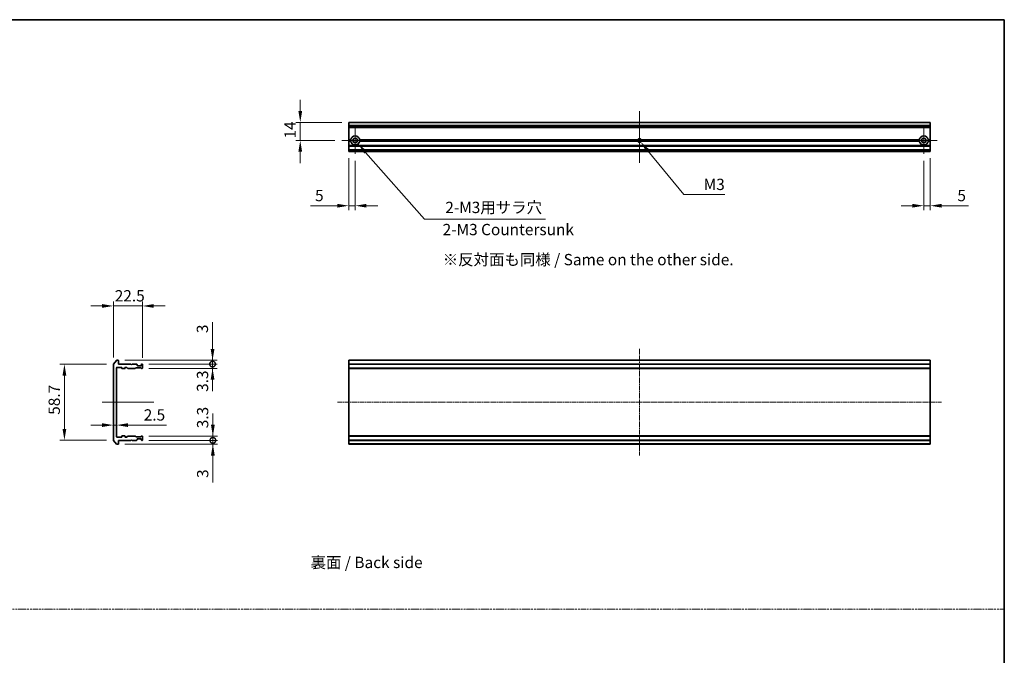
# Model space of a CAD drawing. Units: millimetres. Extents: x 10 to 8922, y 5 to 1972.
# Drawn here: x 3634 to 4396, y 497 to 989 of the extents above; entities that cross this region are included whole.
import ezdxf

# ---------------------------------------------------------------- set-up
doc = ezdxf.new("R2010")
doc.units = ezdxf.units.MM
doc.header["$LTSCALE"] = 0.666667
doc.linetypes.add('CHAIN', pattern=[0.3543, 0.2362, -0.0295, 0.0591, -0.0295])
doc.linetypes.add('DASH_DOT', pattern=[0.37, 0.24, -0.06, 0.01, -0.06])
doc.layers.get('Defpoints').update_dxf_attribs({"lineweight": 25})
for name, color, linetype, lineweight in [('Border (ISO)', 7, 'Continuous', 35), ('Center Mark (ISO)', 131, 'Continuous', 18), ('Centerline (ISO)', 131, 'Continuous', 18), ('Dimension (ISO)', 7, 'Continuous', 18), ('Dimension (ISO) @ 1', 7, 'Continuous', 18), ('Sketch Geometry (ISO)', 7, 'Continuous', 18), ('Symbol (ISO)', 7, 'Continuous', 18), ('Visible (ISO)', 7, 'Continuous', 35), ('Visible Narrow (ISO)', 7, 'Continuous', 25)]:
    doc.layers.add(name, color=color, linetype=linetype, lineweight=lineweight)
doc.styles.add('Note Text (TK)', font='MS PGothic.ttf')
doc.dimstyles.new('Default - Method 1b (TK)', dxfattribs={"dimscale": 0.666667, "dimtxt": 2.5, "dimasz": 2.5, "dimexe": 1, "dimexo": 1.5, "dimgap": 1, "dimtad": 1, "dimtoh": 1, "dimrnd": 1e-08, "dimdsep": 46, "dimtxsty": 'Note Text (TK)', "dimcen": 0.09, "dimdle": 5, "dimclrd": 100, "dimclre": 100, "dimclrt": 7, "dimadec": 1, "dimazin": 1, "dimtfac": 1, "dimtmove": 0, "dimatfit": 3, "dimfxl": 1, "dimtolj": 1, "dimlwd": -1, "dimlwe": -1, "dimarcsym": 0})

# ---------------------------------------------------------------- blocks, each defined once
blk = doc.blocks.new('図面枠 tk図枠')
at = {"layer": 'Border (ISO)'}
for p, q in [((14.5, 289), (405.5, 289)), ((405.5, 289), (405.5, 8))]:
    blk.add_line(p, q, dxfattribs=at)
blk = doc.blocks.new('*D24')
at = {"layer": 'Defpoints', "color": 0}
for p in [(3728.9, 767.36), (3706.4, 722.25), (3728.9, 722.06)]:
    blk.add_point(p, dxfattribs=at)
at = {"layer": 'Dimension (ISO)', "color": 100}
for p, q in [((3706.4, 727.5), (3706.4, 770.86)), ((3728.9, 727.31), (3728.9, 770.86)), ((3697.65, 767.36), (3688.9, 767.36)), ((3706.4, 767.36), (3728.9, 767.36)), ((3737.65, 767.36), (3746.4, 767.36))]:
    blk.add_line(p, q, dxfattribs=at)
for points in [[(3697.65, 768.81), (3697.65, 765.9), (3706.4, 767.36)], [(3737.65, 768.81), (3737.65, 765.9), (3728.9, 767.36)]]:
    blk.add_solid(points, dxfattribs=at)
at = {"layer": 'Dimension (ISO)', "color": 7, "insert": (3707.46, 775.23), "char_height": 8.75, "attachment_point": 4, "style": 'Note Text (TK)'}
blk.add_mtext('\\A1;22.5', dxfattribs=at)
blk = doc.blocks.new('*D25')
at = {"layer": 'Defpoints', "color": 0}
for p in [(3706.4, 722.25), (3668.51, 663.46), (3706.4, 663.46)]:
    blk.add_point(p, dxfattribs=at)
at = {"layer": 'Dimension (ISO)', "color": 100}
for p, q in [((3701.15, 722.25), (3665.01, 722.25)), ((3668.51, 713.5), (3668.51, 672.21)), ((3701.15, 663.46), (3665.01, 663.46))]:
    blk.add_line(p, q, dxfattribs=at)
for points in [[(3667.05, 713.5), (3669.96, 713.5), (3668.51, 722.25)], [(3667.05, 672.21), (3669.96, 672.21), (3668.51, 663.46)]]:
    blk.add_solid(points, dxfattribs=at)
at = {"layer": 'Dimension (ISO)', "color": 7, "insert": (3660.63, 680.48), "char_height": 8.75, "attachment_point": 4, "rotation": 90, "style": 'Note Text (TK)'}
blk.add_mtext('\\A1; \\fＭＳ Ｐゴシック|b0|i0;58.7', dxfattribs=at)
blk = doc.blocks.new('_DotSmall')
at = {"color": 0, "linetype": 'ByBlock', "const_width": 0.5}
blk.add_lwpolyline([(-0.0625, 0, 1), (0.0625, 0, 1)], format="xyb", close=True, dxfattribs=at)
blk = doc.blocks.new('*D26')
at = {"layer": 'Defpoints', "color": 0}
for p in [(3710.1, 725.36), (3728.6, 722.36), (3783.14, 722.36)]:
    blk.add_point(p, dxfattribs=at)
at = {"layer": 'Dimension (ISO)', "color": 100}
for p, q in [((3783.14, 734.11), (3783.14, 754.93)), ((3715.35, 725.36), (3786.64, 725.36)), ((3783.14, 722.36), (3783.14, 725.36)), ((3733.85, 722.36), (3786.64, 722.36)), ((3783.14, 722.36), (3783.14, 704.86))]:
    blk.add_line(p, q, dxfattribs=at)
blk.add_solid([(3781.68, 734.11), (3784.59, 734.11), (3783.14, 725.36)], dxfattribs=at)
at = {"layer": 'Dimension (ISO)', "color": 100, "xscale": 8.75, "yscale": 8.75, "zscale": 8.75, "rotation": 90}
blk.add_blockref('_DotSmall', (3783.14, 722.36), dxfattribs=at)
at = {"layer": 'Dimension (ISO)', "color": 7, "insert": (3775.26, 746.36), "char_height": 8.75, "attachment_point": 4, "rotation": 90, "style": 'Note Text (TK)'}
blk.add_mtext('\\A1;3', dxfattribs=at)
blk = doc.blocks.new('*D27')
at = {"layer": 'Defpoints', "color": 0}
for p in [(3728.6, 722.36), (3728.6, 719.06), (3783.14, 719.06)]:
    blk.add_point(p, dxfattribs=at)
at = {"layer": 'Dimension (ISO)', "color": 100}
for p, q in [((3783.14, 722.36), (3783.14, 731.11)), ((3733.85, 722.36), (3786.64, 722.36)), ((3733.85, 719.06), (3786.64, 719.06)), ((3783.14, 722.36), (3783.14, 719.06)), ((3783.14, 710.31), (3783.14, 701.56))]:
    blk.add_line(p, q, dxfattribs=at)
blk.add_solid([(3781.68, 710.31), (3784.59, 710.31), (3783.14, 719.06)], dxfattribs=at)
at = {"layer": 'Dimension (ISO)', "color": 100, "xscale": 8.75, "yscale": 8.75, "zscale": 8.75, "rotation": 270}
blk.add_blockref('_DotSmall', (3783.14, 722.36), dxfattribs=at)
at = {"layer": 'Dimension (ISO)', "color": 7, "insert": (3775.37, 700.88), "char_height": 8.75, "attachment_point": 4, "rotation": 90, "style": 'Note Text (TK)'}
blk.add_mtext('\\A1;3.3', dxfattribs=at)
blk = doc.blocks.new('*D28')
at = {"layer": 'Defpoints', "color": 0}
for p in [(3706.4, 679.7), (3708.9, 679.7), (3708.9, 675.18)]:
    blk.add_point(p, dxfattribs=at)
at = {"layer": 'Dimension (ISO)', "color": 100}
for p, q in [((3697.65, 675.18), (3688.9, 675.18)), ((3706.4, 675.18), (3708.9, 675.18)), ((3717.65, 675.18), (3747.42, 675.18))]:
    blk.add_line(p, q, dxfattribs=at)
for points in [[(3697.65, 676.64), (3697.65, 673.73), (3706.4, 675.18)], [(3717.65, 676.64), (3717.65, 673.73), (3708.9, 675.18)]]:
    blk.add_solid(points, dxfattribs=at)
at = {"layer": 'Dimension (ISO)', "color": 7, "insert": (3729.9, 683.06), "char_height": 8.75, "attachment_point": 4, "style": 'Note Text (TK)'}
blk.add_mtext('\\A1;2.5', dxfattribs=at)
blk = doc.blocks.new('*D29')
at = {"layer": 'Defpoints', "color": 0}
for p in [(3728.6, 663.36), (3783.38, 663.36), (3710.1, 660.36)]:
    blk.add_point(p, dxfattribs=at)
at = {"layer": 'Dimension (ISO)', "color": 100}
for p, q in [((3783.38, 663.36), (3783.38, 680.86)), ((3733.85, 663.36), (3786.88, 663.36)), ((3783.38, 663.36), (3783.38, 660.36)), ((3715.35, 660.36), (3786.88, 660.36)), ((3783.38, 651.61), (3783.38, 630.78))]:
    blk.add_line(p, q, dxfattribs=at)
blk.add_solid([(3781.92, 651.61), (3784.84, 651.61), (3783.38, 660.36)], dxfattribs=at)
at = {"layer": 'Dimension (ISO)', "color": 100, "xscale": 8.75, "yscale": 8.75, "zscale": 8.75, "rotation": 270}
blk.add_blockref('_DotSmall', (3783.38, 663.36), dxfattribs=at)
at = {"layer": 'Dimension (ISO)', "color": 7, "insert": (3775.5, 634.28), "char_height": 8.75, "attachment_point": 4, "rotation": 90, "style": 'Note Text (TK)'}
blk.add_mtext('\\A1;3', dxfattribs=at)
blk = doc.blocks.new('*D30')
at = {"layer": 'Defpoints', "color": 0}
for p in [(3728.6, 666.66), (3728.6, 663.36), (3783.38, 666.66)]:
    blk.add_point(p, dxfattribs=at)
at = {"layer": 'Dimension (ISO)', "color": 100}
for p, q in [((3783.38, 675.41), (3783.38, 684.16)), ((3733.85, 666.66), (3786.88, 666.66)), ((3733.85, 663.36), (3786.88, 663.36)), ((3783.38, 663.36), (3783.38, 666.66)), ((3783.38, 663.36), (3783.38, 654.61))]:
    blk.add_line(p, q, dxfattribs=at)
blk.add_solid([(3781.92, 675.41), (3784.84, 675.41), (3783.38, 666.66)], dxfattribs=at)
at = {"layer": 'Dimension (ISO)', "color": 100, "xscale": 8.75, "yscale": 8.75, "zscale": 8.75, "rotation": 90}
blk.add_blockref('_DotSmall', (3783.38, 663.36), dxfattribs=at)
at = {"layer": 'Dimension (ISO)', "color": 7, "insert": (3775.48, 672.74), "char_height": 8.75, "attachment_point": 4, "rotation": 90, "style": 'Note Text (TK)'}
blk.add_mtext('\\A1;3.3', dxfattribs=at)
blk = doc.blocks.new('*D31')
at = {"layer": 'Defpoints', "color": 0}
for p in [(3888.52, 909.41), (3851.01, 895.41), (3883.07, 895.41)]:
    blk.add_point(p, dxfattribs=at)
at = {"layer": 'Dimension (ISO)', "color": 100}
for p, q in [((3851.01, 918.16), (3851.01, 926.91)), ((3883.27, 909.41), (3847.51, 909.41)), ((3851.01, 909.41), (3851.01, 895.41)), ((3877.82, 895.41), (3847.51, 895.41)), ((3851.01, 886.66), (3851.01, 877.91))]:
    blk.add_line(p, q, dxfattribs=at)
for points in [[(3849.55, 918.16), (3852.47, 918.16), (3851.01, 909.41)], [(3849.55, 886.66), (3852.47, 886.66), (3851.01, 895.41)]]:
    blk.add_solid(points, dxfattribs=at)
at = {"layer": 'Dimension (ISO)', "color": 7, "insert": (3843.14, 896.91), "char_height": 8.75, "attachment_point": 4, "rotation": 90, "style": 'Note Text (TK)'}
blk.add_mtext('\\A1;14', dxfattribs=at)
blk = doc.blocks.new('*D32')
at = {"layer": 'Defpoints', "color": 0}
for p in [(3888.52, 886.91), (3893.52, 884.96), (3893.52, 844.91)]:
    blk.add_point(p, dxfattribs=at)
at = {"layer": 'Dimension (ISO)', "color": 100}
for p, q in [((3888.52, 881.66), (3888.52, 841.41)), ((3893.52, 879.71), (3893.52, 841.41)), ((3879.77, 844.91), (3858.95, 844.91)), ((3893.52, 844.91), (3888.52, 844.91)), ((3902.27, 844.91), (3911.02, 844.91))]:
    blk.add_line(p, q, dxfattribs=at)
for points in [[(3879.77, 846.37), (3879.77, 843.45), (3888.52, 844.91)], [(3902.27, 846.37), (3902.27, 843.45), (3893.52, 844.91)]]:
    blk.add_solid(points, dxfattribs=at)
at = {"layer": 'Dimension (ISO)', "color": 7, "insert": (3862.45, 852.78), "char_height": 8.75, "attachment_point": 4, "style": 'Note Text (TK)'}
blk.add_mtext('\\A1;5', dxfattribs=at)
blk = doc.blocks.new('*D33')
at = {"layer": 'Defpoints', "color": 0}
for p in [(4333.52, 884.96), (4338.52, 886.91), (4338.52, 844.91)]:
    blk.add_point(p, dxfattribs=at)
at = {"layer": 'Dimension (ISO)', "color": 100}
for p, q in [((4333.52, 879.71), (4333.52, 841.41)), ((4338.52, 881.66), (4338.52, 841.41)), ((4324.77, 844.91), (4316.02, 844.91)), ((4333.52, 844.91), (4338.52, 844.91)), ((4347.27, 844.91), (4368.09, 844.91))]:
    blk.add_line(p, q, dxfattribs=at)
for points in [[(4324.77, 846.37), (4324.77, 843.45), (4333.52, 844.91)], [(4347.27, 846.37), (4347.27, 843.45), (4338.52, 844.91)]]:
    blk.add_solid(points, dxfattribs=at)
at = {"layer": 'Dimension (ISO)', "color": 7, "insert": (4359.52, 852.78), "char_height": 8.75, "attachment_point": 4, "style": 'Note Text (TK)'}
blk.add_mtext('\\A1;5', dxfattribs=at)
blk = doc.blocks.new('*D34')
at = {"layer": 'Defpoints', "color": 0}
for p in [(3893.52, 895.41), (3895.83, 892.78)]:
    blk.add_point(p, dxfattribs=at)
at = {"layer": 'Dimension (ISO)', "color": 100}
for p, q in [((3947.07, 834.43), (3901.61, 886.2)), ((4040.82, 834.43), (3947.07, 834.43))]:
    blk.add_line(p, q, dxfattribs=at)
blk.add_solid([(3902.7, 887.16), (3900.51, 885.24), (3895.83, 892.78)], dxfattribs=at)
at = {"layer": 'Dimension (ISO)', "color": 7, "insert": (3960.58, 843.6), "char_height": 8.75, "attachment_point": 4, "style": 'Note Text (TK)'}
blk.add_mtext('\\A1; \\fＭＳ Ｐゴシック|b0|i0;2-M3用サラ穴', dxfattribs=at)
blk = doc.blocks.new('*D35')
at = {"layer": 'Defpoints', "color": 0}
for p in [(4113.52, 895.41), (4114.48, 894.25)]:
    blk.add_point(p, dxfattribs=at)
at = {"layer": 'Dimension (ISO)', "color": 100}
for p, q in [((4147.91, 853.55), (4120.03, 887.49)), ((4179.57, 853.55), (4147.91, 853.55))]:
    blk.add_line(p, q, dxfattribs=at)
blk.add_solid([(4121.16, 888.41), (4118.9, 886.56), (4114.48, 894.25)], dxfattribs=at)
at = {"layer": 'Dimension (ISO)', "color": 7, "insert": (4160.53, 861.43), "char_height": 8.75, "attachment_point": 4, "style": 'Note Text (TK)'}
blk.add_mtext('\\A1; \\fＭＳ Ｐゴシック|b0|i0;M3', dxfattribs=at)

msp = doc.modelspace()

# ---------------------------------------------------------------- linework, layer by layer
at = {"layer": 'Center Mark (ISO)', "linetype": 'CHAIN', "ltscale": 6.635396}
for p, q in [((3893.52331, 905.85709), (3893.52331, 884.95709)), ((4333.52331, 905.85709), (4333.52331, 884.95709)), ((3903.97331, 895.40709), (3883.07331, 895.40709)), ((4343.97331, 895.40709), (4323.07331, 895.40709))]:
    msp.add_line(p, q, dxfattribs=at)
at = {"layer": 'Center Mark (ISO)', "linetype": 'CHAIN', "ltscale": 6.5084}
for p, q in [((4113.52331, 905.65709), (4113.52331, 885.15709)), ((4123.77331, 895.40709), (4103.27331, 895.40709))]:
    msp.add_line(p, q, dxfattribs=at)
at = {"layer": 'Centerline (ISO)', "linetype": 'CHAIN', "ltscale": 12.699413}
for p, q in [((4113.52331, 918.15709), (4113.52331, 878.15709)), ((3697.64708, 692.85583), (3737.64708, 692.85583))]:
    msp.add_line(p, q, dxfattribs=at)
at = {"layer": 'Centerline (ISO)', "linetype": 'CHAIN', "ltscale": 23.990969}
for p, q in [((4113.52331, 734.10583), (4113.52331, 651.60583)), ((3879.77331, 692.85583), (4347.27331, 692.85583))]:
    msp.add_line(p, q, dxfattribs=at)
at = {"layer": 'Sketch Geometry (ISO)', "color": 131, "linetype": 'DASH_DOT', "ltscale": 9.032081}
msp.add_line((3027.33325, 532.82237), (4395.82893, 532.82237), dxfattribs=at)
at = {"layer": 'Visible (ISO)'}
for p, q in [((4338.52331, 909.40709), (3888.52331, 909.40709)), ((3888.52331, 909.40709), (3888.52331, 909.33756)), ((3888.52331, 906.99705), (3888.52331, 909.33756)), ((3888.52331, 906.99705), (3888.52331, 906.76658)), ((3888.52331, 905.70709), (3888.52331, 906.76658)), ((4338.52331, 909.33756), (4338.52331, 909.40709)), ((4338.52331, 909.33756), (4338.52331, 906.99705)), ((4338.52331, 906.76658), (4338.52331, 906.99705)), ((4338.52331, 906.76658), (4338.52331, 905.70709)), ((3888.52331, 905.70709), (3888.52331, 905.40709)), ((3888.52331, 895.90709), (3888.52331, 905.40709)), ((4338.52331, 905.40709), (3888.52331, 905.40709)), ((4338.52331, 905.40709), (4338.52331, 905.70709)), ((4338.52331, 905.40709), (4338.52331, 895.90709)), ((3890.05921, 895.90709), (3888.52331, 895.90709)), ((3888.52331, 895.40709), (3888.52331, 895.90709)), ((3890.52331, 895.40709), (3888.52331, 895.40709)), ((3888.52331, 894.90709), (3888.52331, 895.40709)), ((3890.05921, 894.90709), (3888.52331, 894.90709)), ((3888.52331, 891.53136), (3888.52331, 894.90709)), ((3888.52331, 891.53136), (3888.52331, 891.31923)), ((4112.29381, 895.40709), (3896.52331, 895.40709)), ((4112.40007, 895.90709), (3896.98741, 895.90709)), ((4112.40007, 894.90709), (3896.98741, 894.90709)), ((4330.05921, 895.90709), (4114.64655, 895.90709)), ((4330.05921, 894.90709), (4114.64655, 894.90709)), ((4330.52331, 895.40709), (4114.75281, 895.40709)), ((4338.52331, 895.40709), (4336.52331, 895.40709)), ((4338.52331, 895.90709), (4336.98741, 895.90709)), ((4338.52331, 894.90709), (4336.98741, 894.90709)), ((4338.52331, 895.90709), (4338.52331, 895.40709)), ((4338.52331, 895.40709), (4338.52331, 894.90709)), ((4338.52331, 894.90709), (4338.52331, 891.53136)), ((4338.52331, 891.31923), (4338.52331, 891.53136)), ((3888.52331, 890.99496), (3888.52331, 891.31923)), ((3888.52331, 890.99496), (3888.52331, 890.90709)), ((4338.52331, 890.90709), (3888.52331, 890.90709)), ((3888.52331, 890.60709), (3888.52331, 890.90709)), ((3888.52331, 888.20709), (3888.52331, 890.60709)), ((3888.52331, 887.90709), (3888.52331, 888.20709)), ((4338.52331, 887.90709), (3888.52331, 887.90709)), ((3888.52331, 887.90709), (3888.52331, 887.81923)), ((3888.52331, 887.49496), (3888.52331, 887.81923)), ((3888.52331, 887.49496), (3888.52331, 887.28283)), ((3888.52331, 887.20709), (3888.52331, 887.28283)), ((3888.52331, 887.20709), (3888.52331, 886.90709)), ((4338.52331, 886.90709), (3888.52331, 886.90709)), ((4338.52331, 891.31923), (4338.52331, 890.99496)), ((4338.52331, 890.90709), (4338.52331, 890.99496)), ((4338.52331, 890.90709), (4338.52331, 890.60709)), ((4338.52331, 890.60709), (4338.52331, 888.20709)), ((4338.52331, 888.20709), (4338.52331, 887.90709)), ((4338.52331, 887.81923), (4338.52331, 887.90709)), ((4338.52331, 887.81923), (4338.52331, 887.49496)), ((4338.52331, 887.28283), (4338.52331, 887.49496)), ((4338.52331, 887.28283), (4338.52331, 887.20709)), ((4338.52331, 886.90709), (4338.52331, 887.20709)), ((3708.80713, 725.24789), (3706.46661, 722.43927)), ((3710.09708, 725.35583), (3709.03759, 725.35583)), ((3710.39708, 722.35583), (3710.39708, 725.05583)), ((4338.52331, 725.35583), (3888.52331, 725.35583)), ((3888.52331, 725.35583), (3888.52331, 725.05583)), ((3888.52331, 722.35583), (3888.52331, 725.05583)), ((4338.52331, 725.05583), (4338.52331, 725.35583)), ((4338.52331, 725.05583), (4338.52331, 722.35583)), ((3706.39708, 722.24721), (3706.39708, 663.46444)), ((3708.89708, 666.15583), (3708.89708, 719.55583)), ((3709.19708, 719.85583), (3712.59708, 719.85583)), ((3719.89708, 722.35583), (3710.39708, 722.35583)), ((3712.89708, 719.55583), (3712.89708, 719.15583)), ((3713.19708, 718.85583), (3715.09708, 718.85583)), ((3715.39708, 719.15583), (3715.39708, 719.55583)), ((3715.69708, 719.85583), (3716.52282, 719.85583)), ((3716.73495, 719.76796), (3717.35921, 719.1437)), ((3717.57134, 719.05583), (3723.22282, 719.05583)), ((3720.39708, 721.85583), (3719.89708, 722.35583)), ((3720.89708, 722.35583), (3720.39708, 721.85583)), ((3724.27282, 722.35583), (3720.89708, 722.35583)), ((3723.43495, 719.1437), (3723.75921, 719.46796)), ((3723.97134, 719.55583), (3727.47282, 719.55583)), ((3724.80921, 721.9437), (3724.48495, 722.26796)), ((3724.89708, 721.35583), (3724.89708, 721.73157)), ((3727.59708, 721.05583), (3725.19708, 721.05583)), ((3727.68495, 719.46796), (3728.00921, 719.1437)), ((3727.89708, 721.73157), (3727.89708, 721.35583)), ((3728.30921, 722.26796), (3727.98495, 721.9437)), ((3728.22134, 719.05583), (3728.59708, 719.05583)), ((3728.59708, 722.35583), (3728.52134, 722.35583)), ((3728.89708, 719.35583), (3728.89708, 722.05583)), ((4338.52331, 722.35583), (3888.52331, 722.35583)), ((3888.52331, 722.35583), (3888.52331, 722.05583)), ((3888.52331, 719.35583), (3888.52331, 722.05583)), ((3888.52331, 719.35583), (3888.52331, 719.05583)), ((4338.52331, 719.05583), (3888.52331, 719.05583)), ((3888.52331, 719.05583), (3888.52331, 718.85583)), ((4338.52331, 718.85583), (3888.52331, 718.85583)), ((3888.52331, 666.85583), (3888.52331, 718.85583)), ((4338.52331, 722.05583), (4338.52331, 722.35583)), ((4338.52331, 722.05583), (4338.52331, 719.35583)), ((4338.52331, 719.05583), (4338.52331, 719.35583)), ((4338.52331, 718.85583), (4338.52331, 719.05583)), ((4338.52331, 718.85583), (4338.52331, 666.85583)), ((3706.46661, 663.27239), (3708.80713, 660.46377)), ((3712.59708, 665.85583), (3709.19708, 665.85583)), ((3710.39708, 663.35583), (3719.89708, 663.35583)), ((3710.39708, 660.65583), (3710.39708, 663.35583)), ((3712.89708, 666.55583), (3712.89708, 666.15583)), ((3715.09708, 666.85583), (3713.19708, 666.85583)), ((3715.39708, 666.15583), (3715.39708, 666.55583)), ((3716.52282, 665.85583), (3715.69708, 665.85583)), ((3717.35921, 666.56796), (3716.73495, 665.9437)), ((3723.22282, 666.65583), (3717.57134, 666.65583)), ((3719.89708, 663.35583), (3720.39708, 663.85583)), ((3720.39708, 663.85583), (3720.89708, 663.35583)), ((3720.89708, 663.35583), (3724.27282, 663.35583)), ((3723.75921, 666.2437), (3723.43495, 666.56796)), ((3727.47282, 666.15583), (3723.97134, 666.15583)), ((3724.48495, 663.4437), (3724.80921, 663.76796)), ((3724.89708, 663.98009), (3724.89708, 664.35583)), ((3725.19708, 664.65583), (3727.59708, 664.65583)), ((3728.00921, 666.56796), (3727.68495, 666.2437)), ((3727.89708, 664.35583), (3727.89708, 663.98009)), ((3727.98495, 663.76796), (3728.30921, 663.4437)), ((3728.59708, 666.65583), (3728.22134, 666.65583)), ((3728.52134, 663.35583), (3728.59708, 663.35583)), ((3728.89708, 663.65583), (3728.89708, 666.35583)), ((4338.52331, 666.85583), (3888.52331, 666.85583)), ((3888.52331, 666.85583), (3888.52331, 666.65583)), ((4338.52331, 666.65583), (3888.52331, 666.65583)), ((3888.52331, 666.65583), (3888.52331, 666.35583)), ((3888.52331, 663.65583), (3888.52331, 666.35583)), ((3888.52331, 663.65583), (3888.52331, 663.35583)), ((4338.52331, 663.35583), (3888.52331, 663.35583)), ((3888.52331, 660.65583), (3888.52331, 663.35583)), ((4338.52331, 666.65583), (4338.52331, 666.85583)), ((4338.52331, 666.35583), (4338.52331, 666.65583)), ((4338.52331, 666.35583), (4338.52331, 663.65583)), ((4338.52331, 663.35583), (4338.52331, 663.65583)), ((4338.52331, 663.35583), (4338.52331, 660.65583)), ((3709.03759, 660.35583), (3710.09708, 660.35583)), ((3888.52331, 660.65583), (3888.52331, 660.35583)), ((4338.52331, 660.35583), (3888.52331, 660.35583)), ((4338.52331, 660.35583), (4338.52331, 660.65583))]:
    msp.add_line(p, q, dxfattribs=at)
for centre in [(3893.52331, 895.40709), (4333.52331, 895.40709)]:
    msp.add_circle(centre, 1.7, dxfattribs=at)
for centre, radius, start, end in [((3893.52331, 895.40709), 3.5, 8.2132107, 171.7867893), ((3893.52331, 895.40709), 3.5, 188.2132107, 351.7867893), ((4113.52331, 895.40709), 1.2295, 156.00421868, 180), ((4113.52331, 895.40709), 1.2295, 180, 203.99578132), ((4113.52331, 895.40709), 1.2295, 23.99578132, 156.00421868), ((4113.52331, 895.40709), 1.2295, 203.99578132, 336.00421868), ((4113.52331, 895.40709), 1.2295, 0, 23.99578132), ((4113.52331, 895.40709), 1.2295, 336.00421868, 0), ((4333.52331, 895.40709), 3.5, 8.2132107, 171.7867893), ((4333.52331, 895.40709), 3.5, 188.2132107, 351.7867893), ((3709.03759, 725.05583), 0.3, 90, 140.19442891), ((3710.09708, 725.05583), 0.3, 0, 90), ((3706.69708, 722.24721), 0.3, 140.19442891, 180), ((3709.19708, 719.55583), 0.3, 90, 180), ((3712.59708, 719.55583), 0.3, 0, 90), ((3713.19708, 719.15583), 0.3, 180, 270), ((3715.09708, 719.15583), 0.3, 270, 0), ((3715.69708, 719.55583), 0.3, 90, 180), ((3716.52282, 719.55583), 0.3, 45, 90), ((3717.57134, 719.35583), 0.3, 225, 270), ((3723.22282, 719.35583), 0.3, 270, 315), ((3723.97134, 719.25583), 0.3, 90, 135), ((3724.27282, 722.05583), 0.3, 45, 90), ((3724.59708, 721.73157), 0.3, 0, 45), ((3725.19708, 721.35583), 0.3, 180, 270), ((3727.47282, 719.25583), 0.3, 45, 90), ((3727.59708, 721.35583), 0.3, 270, 0), ((3728.19708, 721.73157), 0.3, 135, 180), ((3728.22134, 719.35583), 0.3, 225, 270), ((3728.52134, 722.05583), 0.3, 90, 135), ((3728.59708, 722.05583), 0.3, 0, 90), ((3728.59708, 719.35583), 0.3, 270, 0), ((3706.69708, 663.46444), 0.3, 180, 219.80557109), ((3709.19708, 666.15583), 0.3, 180, 270), ((3712.59708, 666.15583), 0.3, 270, 0), ((3713.19708, 666.55583), 0.3, 90, 180), ((3715.09708, 666.55583), 0.3, 0, 90), ((3715.69708, 666.15583), 0.3, 180, 270), ((3716.52282, 666.15583), 0.3, 270, 315), ((3717.57134, 666.35583), 0.3, 90, 135), ((3723.22282, 666.35583), 0.3, 45, 90), ((3723.97134, 666.45583), 0.3, 225, 270), ((3724.27282, 663.65583), 0.3, 270, 315), ((3724.59708, 663.98009), 0.3, 315, 0), ((3725.19708, 664.35583), 0.3, 90, 180), ((3727.47282, 666.45583), 0.3, 270, 315), ((3727.59708, 664.35583), 0.3, 0, 90), ((3728.19708, 663.98009), 0.3, 180, 225), ((3728.22134, 666.35583), 0.3, 90, 135), ((3728.52134, 663.65583), 0.3, 225, 270), ((3728.59708, 666.35583), 0.3, 0, 90), ((3728.59708, 663.65583), 0.3, 270, 0), ((3709.03759, 660.65583), 0.3, 219.80557109, 270), ((3710.09708, 660.65583), 0.3, 270, 0)]:
    msp.add_arc(centre, radius, start, end, dxfattribs=at)
for points in [[(3890.52331, 895.40709), (3890.29126, 895.63915), (3890.05921, 895.90709)], [(3890.05921, 894.90709), (3890.29126, 895.17504), (3890.52331, 895.40709)], [(3896.98741, 895.90709), (3896.75536, 895.63915), (3896.52331, 895.40709)], [(3896.52331, 895.40709), (3896.75536, 895.17504), (3896.98741, 894.90709)], [(4330.52331, 895.40709), (4330.29126, 895.63915), (4330.05921, 895.90709)], [(4330.05921, 894.90709), (4330.29126, 895.17504), (4330.52331, 895.40709)], [(4336.98741, 895.90709), (4336.75536, 895.63915), (4336.52331, 895.40709)], [(4336.52331, 895.40709), (4336.75536, 895.17504), (4336.98741, 894.90709)]]:
    msp.add_open_spline(points, degree=2, dxfattribs=at)
at = {"layer": 'Visible Narrow (ISO)'}
for p, q in [((4338.52331, 909.33756), (3888.52331, 909.33756)), ((4338.52331, 906.99705), (3888.52331, 906.99705)), ((4338.52331, 906.76658), (3888.52331, 906.76658)), ((4338.52331, 905.70709), (3888.52331, 905.70709)), ((4338.52331, 891.53136), (3888.52331, 891.53136)), ((4338.52331, 891.31923), (3888.52331, 891.31923)), ((4338.52331, 890.99496), (3888.52331, 890.99496)), ((4338.52331, 890.60709), (3888.52331, 890.60709)), ((4338.52331, 888.20709), (3888.52331, 888.20709)), ((4338.52331, 887.81923), (3888.52331, 887.81923)), ((4338.52331, 887.49496), (3888.52331, 887.49496)), ((4338.52331, 887.28283), (3888.52331, 887.28283)), ((4338.52331, 887.20709), (3888.52331, 887.20709)), ((4338.52331, 725.05583), (3888.52331, 725.05583)), ((4338.52331, 722.05583), (3888.52331, 722.05583)), ((4338.52331, 719.35583), (3888.52331, 719.35583)), ((4338.52331, 666.35583), (3888.52331, 666.35583)), ((4338.52331, 663.65583), (3888.52331, 663.65583)), ((4338.52331, 660.65583), (3888.52331, 660.65583))]:
    msp.add_line(p, q, dxfattribs=at)
for start, end in [(160.52877937, 180), (180, 199.47122063), (19.47122063, 160.52877937), (199.47122063, 340.52877937), (0, 19.47122063), (340.52877937, 0)]:
    msp.add_arc((4113.52331, 895.40709), 1.5, start, end, dxfattribs=at)

# ---------------------------------------------------------------- block references
at = {"xscale": 3.5, "yscale": 3.5, "zscale": 3.5}
msp.add_blockref('図面枠 tk図枠', (2976.58333, -22.66667), dxfattribs=at)

# ---------------------------------------------------------------- texts
at = {"layer": 'Symbol (ISO)', "color": 7, "char_height": 8.75, "attachment_point": 4, "line_spacing_factor": 1.5, "style": 'Note Text (TK)'}
for s, insert, width in [('\\fＭＳ Ｐゴシック|b0|i0;2-M3 Countersunk', (3961.19723, 826.48403), 102.6973689), ('\\fＭＳ Ｐゴシック|b0|i0;※反対面も同様 / Same on the other side.', (3961.27187, 803.22173), 234.2543936), ('\\fＭＳ Ｐゴシック|b0|i0;裏面 / Back side', (3858.98473, 568.93443), 93.7426913)]:
    msp.add_mtext(s, dxfattribs=dict(at, insert=insert, width=width))

# ---------------------------------------------------------------- dimensions: what is measured, and where the dimension line sits
at = {"layer": 'Dimension (ISO) @ 1', "color": 100}
for base, p1, p2, angle, override, picture, middle in [((3851.01179, 895.40709), (3888.52331, 909.40709), (3883.07331, 895.40709), 90, {"dimscale": 1, "dimtxt": 8.75, "dimasz": 8.75, "dimexe": 3.5, "dimexo": 5.25, "dimgap": 3.5, "dimtoh": 0, "dimdec": 2, "dimcen": 0.315, "dimtol": 0, "dimlim": 0, "dimtp": 0, "dimtm": 0, "dimtdec": 2, "dimtix": 0, "dimtofl": 1, "dimtmove": 0, "dimatfit": 1}, '*D31', (3851.01179, 902.40709)), ((3893.52331, 844.90709), (3888.52331, 886.90709), (3893.52331, 884.95709), 180, {"dimscale": 1, "dimtxt": 8.75, "dimasz": 8.75, "dimexe": 3.5, "dimexo": 5.25, "dimgap": 3.5, "dimtoh": 0, "dimdec": 2, "dimcen": 0.315, "dimtol": 0, "dimlim": 0, "dimtp": 0, "dimtm": 0, "dimtdec": 2, "dimtix": 0, "dimtofl": 1, "dimtmove": 0, "dimatfit": 1}, '*D32', (3864.9878, 844.90709)), ((4338.52331, 844.90709), (4333.52331, 884.95709), (4338.52331, 886.90709), 180, {"dimscale": 1, "dimtxt": 8.75, "dimasz": 8.75, "dimexe": 3.5, "dimexo": 5.25, "dimgap": 3.5, "dimtoh": 0, "dimdec": 2, "dimcen": 0.315, "dimtol": 0, "dimlim": 0, "dimtp": 0, "dimtm": 0, "dimtdec": 2, "dimtix": 0, "dimtofl": 1, "dimtmove": 0, "dimatfit": 1}, '*D33', (4362.05882, 844.90709)), ((3728.89708, 767.35583), (3706.39708, 722.24721), (3728.89708, 722.05583), 180, {"dimscale": 1, "dimtxt": 8.75, "dimasz": 8.75, "dimexe": 3.5, "dimexo": 5.25, "dimgap": 3.5, "dimtoh": 0, "dimdec": 2, "dimcen": 0.315, "dimtol": 0, "dimlim": 0, "dimtp": 0, "dimtm": 0, "dimtdec": 2, "dimtix": 0, "dimtofl": 1, "dimtmove": 0, "dimatfit": 1}, '*D24', (3717.64708, 767.35583)), ((3783.13613, 722.35583), (3710.09708, 725.35583), (3728.59708, 722.35583), 90, {"dimscale": 1, "dimtxt": 8.75, "dimasz": 8.75, "dimexe": 3.5, "dimexo": 5.25, "dimgap": 3.5, "dimtoh": 0, "dimdec": 2, "dimblk2": 'DotSmall', "dimsah": 1, "dimcen": 0.315, "dimdle": 0, "dimtol": 0, "dimlim": 0, "dimtp": 0, "dimtm": 0, "dimtdec": 2, "dimtix": 0, "dimtofl": 1, "dimtmove": 0, "dimatfit": 1}, '*D26', (3783.13613, 748.89134)), ((3783.13613, 719.05583), (3728.59708, 722.35583), (3728.59708, 719.05583), 90, {"dimscale": 1, "dimtxt": 8.75, "dimasz": 8.75, "dimexe": 3.5, "dimexo": 5.25, "dimgap": 3.5, "dimtoh": 0, "dimblk1": 'DotSmall', "dimsah": 1, "dimcen": 0.315, "dimdle": 0, "dimtix": 0, "dimtofl": 1, "dimtmove": 2, "dimatfit": 1}, '*D27', (3775.37234, 707.89405)), ((3708.89708, 675.18334), (3706.39708, 679.69702), (3708.89708, 679.69702), 180, {"dimscale": 1, "dimtxt": 8.75, "dimasz": 8.75, "dimexe": 3.5, "dimexo": 5.25, "dimgap": 3.5, "dimtoh": 0, "dimdec": 2, "dimcen": 0.315, "dimse1": 1, "dimse2": 1, "dimtol": 0, "dimlim": 0, "dimtp": 0, "dimtm": 0, "dimtdec": 2, "dimtix": 0, "dimtofl": 1, "dimtmove": 0, "dimatfit": 1}, '*D28', (3736.90702, 675.18334)), ((3783.37718, 666.65583), (3728.59708, 663.35583), (3728.59708, 666.65583), 90, {"dimscale": 1, "dimtxt": 8.75, "dimasz": 8.75, "dimexe": 3.5, "dimexo": 5.25, "dimgap": 3.5, "dimtoh": 0, "dimblk1": 'DotSmall', "dimsah": 1, "dimcen": 0.315, "dimdle": 0, "dimtix": 0, "dimtofl": 1, "dimtmove": 2, "dimatfit": 1}, '*D30', (3775.47871, 679.75343)), ((3783.37718, 663.35583), (3710.09708, 660.35583), (3728.59708, 663.35583), 90, {"dimscale": 1, "dimtxt": 8.75, "dimasz": 8.75, "dimexe": 3.5, "dimexo": 5.25, "dimgap": 3.5, "dimtoh": 0, "dimdec": 2, "dimblk2": 'DotSmall', "dimsah": 1, "dimcen": 0.315, "dimdle": 0, "dimtol": 0, "dimlim": 0, "dimtp": 0, "dimtm": 0, "dimtdec": 2, "dimtix": 0, "dimtofl": 1, "dimtmove": 0, "dimatfit": 1}, '*D29', (3783.37718, 636.82032))]:
    dim = msp.add_linear_dim(base=base, p1=p1, p2=p2, angle=angle, dimstyle='Default - Method 1b (TK)', override=override, dxfattribs=at)
    dim.commit()
    dim.dimension.update_dxf_attribs({"geometry": picture, "text_midpoint": middle, "dimtype": 128})
for center, mpoint, text, picture, middle in [((3893.52331, 895.40709), (3895.83285, 892.77726), ' \\fＭＳ Ｐゴシック|b0|i0;2-M3用サラ穴', '*D34', (4000.70105, 834.43406)), ((4113.52331, 895.40709), (4114.47555, 894.24811), ' \\fＭＳ Ｐゴシック|b0|i0;M3', '*D35', (4170.04629, 853.55405))]:
    dim = msp.add_radius_dim(center=center, mpoint=mpoint, text=text, dimstyle='Default - Method 1b (TK)', override={"dimscale": 1, "dimtxt": 8.75, "dimasz": 8.75, "dimexe": 3.5, "dimexo": 5.25, "dimgap": 3.5, "dimtih": 1, "dimdec": 2, "dimlfac": 1, "dimcen": 0, "dimtol": 0, "dimlim": 0, "dimtp": 0, "dimtm": 0, "dimtdec": 2, "dimtix": 0, "dimtofl": 0, "dimtmove": 0, "dimatfit": 3}, dxfattribs=at)
    dim.commit()
    dim.dimension.update_dxf_attribs({"geometry": picture, "text_midpoint": middle, "dimtype": 132})
dim = msp.add_linear_dim(base=(3668.50524, 663.46444), p1=(3706.39708, 722.24721), p2=(3706.39708, 663.46444), angle=90, text=' \\fＭＳ Ｐゴシック|b0|i0;58.7', dimstyle='Default - Method 1b (TK)', override={"dimscale": 1, "dimtxt": 8.75, "dimasz": 8.75, "dimexe": 3.5, "dimexo": 5.25, "dimgap": 3.5, "dimtoh": 0, "dimdec": 2, "dimcen": 0.315, "dimtol": 0, "dimlim": 0, "dimtp": 0, "dimtm": 0, "dimtdec": 2, "dimtix": 0, "dimtofl": 0, "dimtmove": 0, "dimatfit": 1}, dxfattribs=at)
dim.commit()
dim.dimension.update_dxf_attribs({"geometry": '*D25', "text_midpoint": (3668.50524, 692.85583), "dimtype": 128})

doc.saveas('drawing.dxf')
